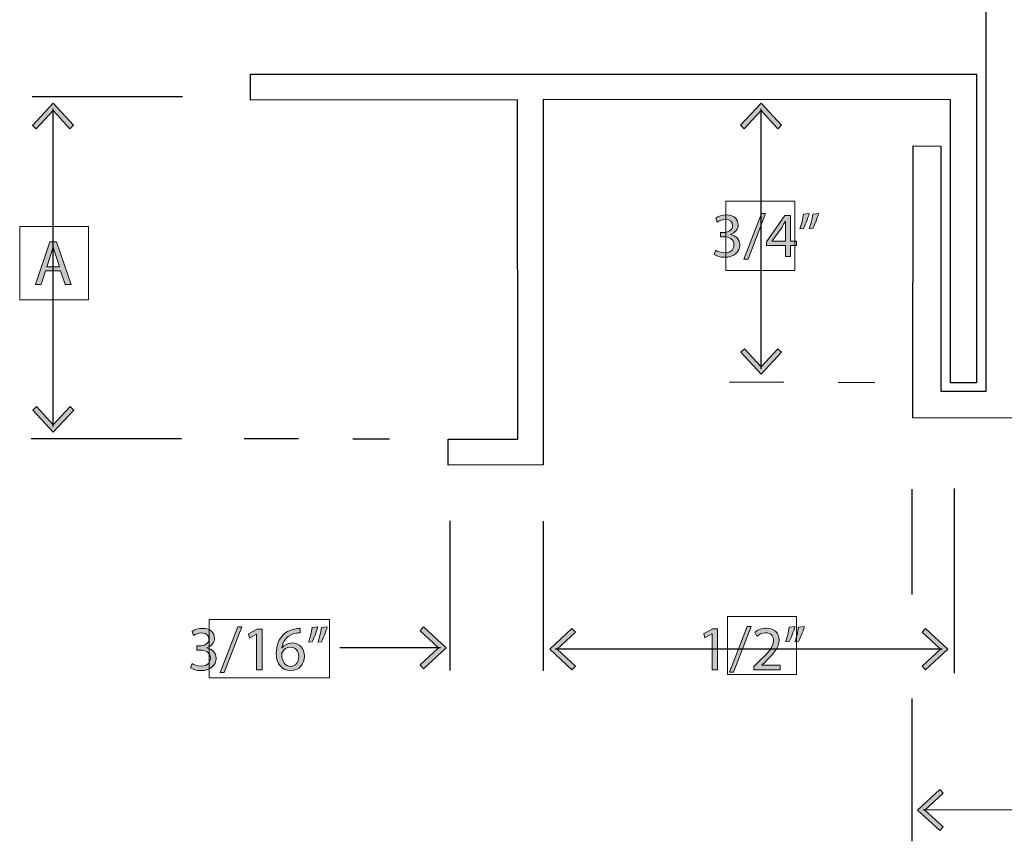
# Model space of a CAD drawing. Units: inches. Extents: x -3.6 to 12.8, y -10.6 to -2.7.
# Drawn here: x 9.3 to 11.1, y -6.2 to -4.6 of the extents above; entities that cross this region are included whole.
import ezdxf

# ---------------------------------------------------------------- set-up
doc = ezdxf.new("R2010")
doc.units = ezdxf.units.IN
doc.header["$MEASUREMENT"] = 0
doc.linetypes.add('AI-Linetype-2', pattern=[0.167118, 0.035946, -0.019607, 0.035946, -0.019607, 0.036404, -0.019607])
doc.linetypes.add('AI-Linetype-3', pattern=[0.167118, 0.035946, -0.019607, 0.035946, -0.019607, 0.036404, -0.019607])
doc.layers.add('Layer 1', color=7, linetype='Continuous', lineweight=0)

# ---------------------------------------------------------------- blocks, each defined once
blk = doc.blocks.new('Block_62')
at = {"layer": 'Layer 1'}
h = blk.add_hatch(color=7, dxfattribs=at)
h.dxf.hatch_style = 2
h.paths.add_polyline_path([(11.0114, -6.0639), (11.0177, -6.0707), (10.9841, -6.102), (11.0178, -6.1332), (11.0114, -6.14), (10.9705, -6.102)])
h = blk.add_hatch(color=7, dxfattribs=at)
h.dxf.hatch_style = 2
h.paths.add_polyline_path([(11.966, -6.0633), (11.9596, -6.0701), (11.9933, -6.1013), (11.9597, -6.1326), (11.966, -6.1394), (12.0069, -6.1013)])
at = {"layer": 'Layer 1', "color": 7, "lineweight": 25}
blk.add_line((11.9968, -6.1014), (10.9806, -6.102), dxfattribs=at)
at = {"layer": 'Layer 1'}
for points in [[(11.0114, -6.0639), (11.0177, -6.0707), (10.9841, -6.102), (11.0178, -6.1332), (11.0114, -6.14), (10.9705, -6.102)], [(11.966, -6.0633), (11.9596, -6.0701), (11.9933, -6.1013), (11.9597, -6.1326), (11.966, -6.1394), (12.0069, -6.1013)]]:
    blk.add_lwpolyline(points, close=True, dxfattribs=at)
blk = doc.blocks.new('Block_61')
at = {"layer": 'Layer 1'}
blk.add_blockref('Block_62', (0, 0), dxfattribs=at)
blk = doc.blocks.new('Block_70')
at = {"layer": 'Layer 1'}
h = blk.add_hatch(color=7, dxfattribs=at)
h.dxf.hatch_style = 2
h.paths.add_polyline_path([(9.4167, -4.841), (9.41, -4.8473), (9.379, -4.814), (9.3481, -4.8474), (9.3413, -4.8411), (9.379, -4.8005)])
h = blk.add_hatch(color=7, dxfattribs=at)
h.dxf.hatch_style = 2
h.paths.add_polyline_path([(9.417, -5.3654), (9.4102, -5.3591), (9.3793, -5.3924), (9.3483, -5.3591), (9.3416, -5.3654), (9.3793, -5.4059)])
at = {"layer": 'Layer 1', "color": 7, "lineweight": 25}
blk.add_line((9.3793, -5.3959), (9.379, -4.8105), dxfattribs=at)
at = {"layer": 'Layer 1'}
for points in [[(9.4167, -4.841), (9.41, -4.8473), (9.379, -4.814), (9.3481, -4.8474), (9.3413, -4.8411), (9.379, -4.8005)], [(9.417, -5.3654), (9.4102, -5.3591), (9.3793, -5.3924), (9.3483, -5.3591), (9.3416, -5.3654), (9.3793, -5.4059)]]:
    blk.add_lwpolyline(points, close=True, dxfattribs=at)
blk = doc.blocks.new('Block_69')
at = {"layer": 'Layer 1'}
blk.add_blockref('Block_70', (0, 0), dxfattribs=at)
blk = doc.blocks.new('Block_71')
at = {"layer": 'Layer 1'}
h = blk.add_hatch(color=7, dxfattribs=at)
h.dxf.hatch_style = 2
edge = h.paths.add_edge_path()
edge.add_spline(control_points=[(9.3909, -5.1014), (9.3909, -5.1014), (9.3833, -5.0789), (9.3833, -5.0789), (9.3815, -5.0738), (9.3804, -5.0692), (9.3792, -5.0647), (9.3792, -5.0647), (9.379, -5.0647), (9.379, -5.0647), (9.3778, -5.0693), (9.3765, -5.0741), (9.375, -5.0788), (9.375, -5.0788), (9.3674, -5.1014), (9.3674, -5.1014), (9.3674, -5.1014), (9.3909, -5.1014), (9.3909, -5.1014)], knot_values=[0, 0, 0, 0, 1, 1, 1, 2, 2, 2, 3, 3, 3, 4, 4, 4, 5, 5, 5, 6, 6, 6, 6], degree=3, periodic=0)
edge = h.paths.add_edge_path()
edge.add_spline(control_points=[(9.3653, -5.1093), (9.3653, -5.1093), (9.3572, -5.1339), (9.3572, -5.1339), (9.3572, -5.1339), (9.3467, -5.1339), (9.3467, -5.1339), (9.3467, -5.1339), (9.3733, -5.0558), (9.3733, -5.0558), (9.3733, -5.0558), (9.3855, -5.0558), (9.3855, -5.0558), (9.3855, -5.0558), (9.4121, -5.1339), (9.4121, -5.1339), (9.4121, -5.1339), (9.4014, -5.1339), (9.4014, -5.1339), (9.4014, -5.1339), (9.393, -5.1093), (9.393, -5.1093), (9.393, -5.1093), (9.3653, -5.1093), (9.3653, -5.1093)], knot_values=[0, 0, 0, 0, 1, 1, 1, 2, 2, 2, 3, 3, 3, 4, 4, 4, 5, 5, 5, 6, 6, 6, 7, 7, 7, 8, 8, 8, 8], degree=3, periodic=0)
for points, knots in [([(9.3653, -5.1093), (9.3653, -5.1093), (9.3572, -5.1339), (9.3572, -5.1339), (9.3572, -5.1339), (9.3467, -5.1339), (9.3467, -5.1339), (9.3467, -5.1339), (9.3733, -5.0558), (9.3733, -5.0558), (9.3733, -5.0558), (9.3855, -5.0558), (9.3855, -5.0558), (9.3855, -5.0558), (9.4121, -5.1339), (9.4121, -5.1339), (9.4121, -5.1339), (9.4014, -5.1339), (9.4014, -5.1339), (9.4014, -5.1339), (9.393, -5.1093), (9.393, -5.1093), (9.393, -5.1093), (9.3653, -5.1093), (9.3653, -5.1093)], [0, 0, 0, 0, 1, 1, 1, 2, 2, 2, 3, 3, 3, 4, 4, 4, 5, 5, 5, 6, 6, 6, 7, 7, 7, 8, 8, 8, 8]), ([(9.3909, -5.1014), (9.3909, -5.1014), (9.3833, -5.0789), (9.3833, -5.0789), (9.3815, -5.0738), (9.3804, -5.0692), (9.3792, -5.0647), (9.3792, -5.0647), (9.379, -5.0647), (9.379, -5.0647), (9.3778, -5.0693), (9.3765, -5.0741), (9.375, -5.0788), (9.375, -5.0788), (9.3674, -5.1014), (9.3674, -5.1014), (9.3674, -5.1014), (9.3909, -5.1014), (9.3909, -5.1014)], [0, 0, 0, 0, 1, 1, 1, 2, 2, 2, 3, 3, 3, 4, 4, 4, 5, 5, 5, 6, 6, 6, 6])]:
    blk.add_open_spline(points, degree=3, knots=knots, dxfattribs=at)
blk = doc.blocks.new('Block_73')
at = {"layer": 'Layer 1'}
h = blk.add_hatch(color=7, dxfattribs=at)
h.dxf.hatch_style = 2
h.paths.add_polyline_path([(10.7201, -4.841), (10.7134, -4.8473), (10.6824, -4.814), (10.6515, -4.8473), (10.6447, -4.841), (10.6824, -4.8005)])
h = blk.add_hatch(color=7, dxfattribs=at)
h.dxf.hatch_style = 2
h.paths.add_polyline_path([(10.7202, -5.2589), (10.7135, -5.2526), (10.6825, -5.2859), (10.6516, -5.2526), (10.6448, -5.2589), (10.6825, -5.2995)])
at = {"layer": 'Layer 1', "color": 7, "lineweight": 25}
blk.add_line((10.6825, -5.2895), (10.6824, -4.8105), dxfattribs=at)
at = {"layer": 'Layer 1'}
for points in [[(10.7201, -4.841), (10.7134, -4.8473), (10.6824, -4.814), (10.6515, -4.8473), (10.6447, -4.841), (10.6824, -4.8005)], [(10.7202, -5.2589), (10.7135, -5.2526), (10.6825, -5.2859), (10.6516, -5.2526), (10.6448, -5.2589), (10.6825, -5.2995)]]:
    blk.add_lwpolyline(points, close=True, dxfattribs=at)
blk = doc.blocks.new('Block_72')
at = {"layer": 'Layer 1'}
blk.add_blockref('Block_73', (0, 0), dxfattribs=at)
blk = doc.blocks.new('Block_75')
at = {"layer": 'Layer 1'}
h = blk.add_hatch(color=7, dxfattribs=at)
h.dxf.hatch_style = 2
edge = h.paths.add_edge_path()
edge.add_spline(control_points=[(10.5988, -5.071), (10.6017, -5.0729), (10.6084, -5.0758), (10.6155, -5.0758), (10.6286, -5.0758), (10.6327, -5.0675), (10.6325, -5.0612), (10.6324, -5.0506), (10.6229, -5.0461), (10.6131, -5.0461), (10.6131, -5.0461), (10.6074, -5.0461), (10.6074, -5.0461), (10.6074, -5.0461), (10.6074, -5.0385), (10.6074, -5.0385), (10.6074, -5.0385), (10.6131, -5.0385), (10.6131, -5.0385), (10.6205, -5.0385), (10.6299, -5.0346), (10.6299, -5.0257), (10.6299, -5.0197), (10.626, -5.0144), (10.6167, -5.0144), (10.6106, -5.0144), (10.6048, -5.017), (10.6016, -5.0193), (10.6016, -5.0193), (10.5989, -5.0119), (10.5989, -5.0119), (10.6029, -5.009), (10.6105, -5.0061), (10.6186, -5.0061), (10.6335, -5.0061), (10.6402, -5.0149), (10.6402, -5.0241), (10.6402, -5.0319), (10.6356, -5.0385), (10.6263, -5.0418), (10.6263, -5.0418), (10.6263, -5.0421), (10.6263, -5.0421), (10.6356, -5.0439), (10.6431, -5.0509), (10.6431, -5.0614), (10.6431, -5.0735), (10.6337, -5.084), (10.6156, -5.084), (10.6072, -5.084), (10.5997, -5.0814), (10.596, -5.0789), (10.596, -5.0789), (10.5988, -5.071), (10.5988, -5.071)], knot_values=[0, 0, 0, 0, 1, 1, 1, 2, 2, 2, 3, 3, 3, 4, 4, 4, 5, 5, 5, 6, 6, 6, 7, 7, 7, 8, 8, 8, 9, 9, 9, 10, 10, 10, 11, 11, 11, 12, 12, 12, 13, 13, 13, 14, 14, 14, 15, 15, 15, 16, 16, 16, 17, 17, 17, 18, 18, 18, 18], degree=3, periodic=0)
h = blk.add_hatch(color=7, dxfattribs=at)
h.dxf.hatch_style = 2
edge = h.paths.add_edge_path()
edge.add_spline(control_points=[(10.6505, -5.0874), (10.6505, -5.0874), (10.6829, -5.0033), (10.6829, -5.0033), (10.6829, -5.0033), (10.6907, -5.0033), (10.6907, -5.0033), (10.6907, -5.0033), (10.6583, -5.0874), (10.6583, -5.0874), (10.6583, -5.0874), (10.6505, -5.0874), (10.6505, -5.0874)], knot_values=[0, 0, 0, 0, 1, 1, 1, 2, 2, 2, 3, 3, 3, 4, 4, 4, 4], degree=3, periodic=0)
h = blk.add_hatch(color=7, dxfattribs=at)
h.dxf.hatch_style = 2
edge = h.paths.add_edge_path()
edge.add_spline(control_points=[(10.7272, -5.0542), (10.7272, -5.0542), (10.7272, -5.0291), (10.7272, -5.0291), (10.7272, -5.0251), (10.7273, -5.0212), (10.7275, -5.0173), (10.7275, -5.0173), (10.7272, -5.0173), (10.7272, -5.0173), (10.7248, -5.0217), (10.723, -5.0249), (10.7209, -5.0284), (10.7209, -5.0284), (10.7025, -5.054), (10.7025, -5.054), (10.7025, -5.054), (10.7025, -5.0542), (10.7025, -5.0542), (10.7025, -5.0542), (10.7272, -5.0542), (10.7272, -5.0542)], knot_values=[0, 0, 0, 0, 1, 1, 1, 2, 2, 2, 3, 3, 3, 4, 4, 4, 5, 5, 5, 6, 6, 6, 7, 7, 7, 7], degree=3, periodic=0)
edge = h.paths.add_edge_path()
edge.add_spline(control_points=[(10.7272, -5.0828), (10.7272, -5.0828), (10.7272, -5.0622), (10.7272, -5.0622), (10.7272, -5.0622), (10.6921, -5.0622), (10.6921, -5.0622), (10.6921, -5.0622), (10.6921, -5.0555), (10.6921, -5.0555), (10.6921, -5.0555), (10.7258, -5.0074), (10.7258, -5.0074), (10.7258, -5.0074), (10.7368, -5.0074), (10.7368, -5.0074), (10.7368, -5.0074), (10.7368, -5.0542), (10.7368, -5.0542), (10.7368, -5.0542), (10.7473, -5.0542), (10.7473, -5.0542), (10.7473, -5.0542), (10.7473, -5.0622), (10.7473, -5.0622), (10.7473, -5.0622), (10.7368, -5.0622), (10.7368, -5.0622), (10.7368, -5.0622), (10.7368, -5.0828), (10.7368, -5.0828), (10.7368, -5.0828), (10.7272, -5.0828), (10.7272, -5.0828)], knot_values=[0, 0, 0, 0, 1, 1, 1, 2, 2, 2, 3, 3, 3, 4, 4, 4, 5, 5, 5, 6, 6, 6, 7, 7, 7, 8, 8, 8, 9, 9, 9, 10, 10, 10, 11, 11, 11, 11], degree=3, periodic=0)
h = blk.add_hatch(color=7, dxfattribs=at)
h.dxf.hatch_style = 2
edge = h.paths.add_edge_path()
edge.add_spline(control_points=[(10.7883, -5.0033), (10.7856, -5.0131), (10.7806, -5.0255), (10.7775, -5.0308), (10.7775, -5.0308), (10.771, -5.0316), (10.771, -5.0316), (10.7735, -5.0248), (10.7766, -5.0127), (10.7778, -5.0044), (10.7778, -5.0044), (10.7883, -5.0033), (10.7883, -5.0033)], knot_values=[0, 0, 0, 0, 1, 1, 1, 2, 2, 2, 3, 3, 3, 4, 4, 4, 4], degree=3, periodic=0)
edge = h.paths.add_edge_path()
edge.add_spline(control_points=[(10.7711, -5.0033), (10.7684, -5.0131), (10.7635, -5.0255), (10.7603, -5.0308), (10.7603, -5.0308), (10.7538, -5.0316), (10.7538, -5.0316), (10.7563, -5.0248), (10.7594, -5.0127), (10.7607, -5.0044), (10.7607, -5.0044), (10.7711, -5.0033), (10.7711, -5.0033)], knot_values=[0, 0, 0, 0, 1, 1, 1, 2, 2, 2, 3, 3, 3, 4, 4, 4, 4], degree=3, periodic=0)
for points, knots in [([(10.5988, -5.071), (10.6017, -5.0729), (10.6084, -5.0758), (10.6155, -5.0758), (10.6286, -5.0758), (10.6327, -5.0675), (10.6325, -5.0612), (10.6324, -5.0506), (10.6229, -5.0461), (10.6131, -5.0461), (10.6131, -5.0461), (10.6074, -5.0461), (10.6074, -5.0461), (10.6074, -5.0461), (10.6074, -5.0385), (10.6074, -5.0385), (10.6074, -5.0385), (10.6131, -5.0385), (10.6131, -5.0385), (10.6205, -5.0385), (10.6299, -5.0346), (10.6299, -5.0257), (10.6299, -5.0197), (10.626, -5.0144), (10.6167, -5.0144), (10.6106, -5.0144), (10.6048, -5.017), (10.6016, -5.0193), (10.6016, -5.0193), (10.5989, -5.0119), (10.5989, -5.0119), (10.6029, -5.009), (10.6105, -5.0061), (10.6186, -5.0061), (10.6335, -5.0061), (10.6402, -5.0149), (10.6402, -5.0241), (10.6402, -5.0319), (10.6356, -5.0385), (10.6263, -5.0418), (10.6263, -5.0418), (10.6263, -5.0421), (10.6263, -5.0421), (10.6356, -5.0439), (10.6431, -5.0509), (10.6431, -5.0614), (10.6431, -5.0735), (10.6337, -5.084), (10.6156, -5.084), (10.6072, -5.084), (10.5997, -5.0814), (10.596, -5.0789), (10.596, -5.0789), (10.5988, -5.071), (10.5988, -5.071)], [0, 0, 0, 0, 1, 1, 1, 2, 2, 2, 3, 3, 3, 4, 4, 4, 5, 5, 5, 6, 6, 6, 7, 7, 7, 8, 8, 8, 9, 9, 9, 10, 10, 10, 11, 11, 11, 12, 12, 12, 13, 13, 13, 14, 14, 14, 15, 15, 15, 16, 16, 16, 17, 17, 17, 18, 18, 18, 18]), ([(10.6505, -5.0874), (10.6505, -5.0874), (10.6829, -5.0033), (10.6829, -5.0033), (10.6829, -5.0033), (10.6907, -5.0033), (10.6907, -5.0033), (10.6907, -5.0033), (10.6583, -5.0874), (10.6583, -5.0874), (10.6583, -5.0874), (10.6505, -5.0874), (10.6505, -5.0874)], [0, 0, 0, 0, 1, 1, 1, 2, 2, 2, 3, 3, 3, 4, 4, 4, 4]), ([(10.7272, -5.0828), (10.7272, -5.0828), (10.7272, -5.0622), (10.7272, -5.0622), (10.7272, -5.0622), (10.6921, -5.0622), (10.6921, -5.0622), (10.6921, -5.0622), (10.6921, -5.0555), (10.6921, -5.0555), (10.6921, -5.0555), (10.7258, -5.0074), (10.7258, -5.0074), (10.7258, -5.0074), (10.7368, -5.0074), (10.7368, -5.0074), (10.7368, -5.0074), (10.7368, -5.0542), (10.7368, -5.0542), (10.7368, -5.0542), (10.7473, -5.0542), (10.7473, -5.0542), (10.7473, -5.0542), (10.7473, -5.0622), (10.7473, -5.0622), (10.7473, -5.0622), (10.7368, -5.0622), (10.7368, -5.0622), (10.7368, -5.0622), (10.7368, -5.0828), (10.7368, -5.0828), (10.7368, -5.0828), (10.7272, -5.0828), (10.7272, -5.0828)], [0, 0, 0, 0, 1, 1, 1, 2, 2, 2, 3, 3, 3, 4, 4, 4, 5, 5, 5, 6, 6, 6, 7, 7, 7, 8, 8, 8, 9, 9, 9, 10, 10, 10, 11, 11, 11, 11]), ([(10.7272, -5.0542), (10.7272, -5.0542), (10.7272, -5.0291), (10.7272, -5.0291), (10.7272, -5.0251), (10.7273, -5.0212), (10.7275, -5.0173), (10.7275, -5.0173), (10.7272, -5.0173), (10.7272, -5.0173), (10.7248, -5.0217), (10.723, -5.0249), (10.7209, -5.0284), (10.7209, -5.0284), (10.7025, -5.054), (10.7025, -5.054), (10.7025, -5.054), (10.7025, -5.0542), (10.7025, -5.0542), (10.7025, -5.0542), (10.7272, -5.0542), (10.7272, -5.0542)], [0, 0, 0, 0, 1, 1, 1, 2, 2, 2, 3, 3, 3, 4, 4, 4, 5, 5, 5, 6, 6, 6, 7, 7, 7, 7]), ([(10.7711, -5.0033), (10.7684, -5.0131), (10.7635, -5.0255), (10.7603, -5.0308), (10.7603, -5.0308), (10.7538, -5.0316), (10.7538, -5.0316), (10.7563, -5.0248), (10.7594, -5.0127), (10.7607, -5.0044), (10.7607, -5.0044), (10.7711, -5.0033), (10.7711, -5.0033)], [0, 0, 0, 0, 1, 1, 1, 2, 2, 2, 3, 3, 3, 4, 4, 4, 4]), ([(10.7883, -5.0033), (10.7856, -5.0131), (10.7806, -5.0255), (10.7775, -5.0308), (10.7775, -5.0308), (10.771, -5.0316), (10.771, -5.0316), (10.7735, -5.0248), (10.7766, -5.0127), (10.7778, -5.0044), (10.7778, -5.0044), (10.7883, -5.0033), (10.7883, -5.0033)], [0, 0, 0, 0, 1, 1, 1, 2, 2, 2, 3, 3, 3, 4, 4, 4, 4])]:
    blk.add_open_spline(points, degree=3, knots=knots, dxfattribs=at)
blk = doc.blocks.new('Block_74')
at = {"layer": 'Layer 1'}
blk.add_blockref('Block_75', (0, 0), dxfattribs=at)
blk = doc.blocks.new('Block_81')
at = {"layer": 'Layer 1'}
h = blk.add_hatch(color=7, dxfattribs=at)
h.dxf.hatch_style = 2
h.paths.add_polyline_path([(10.061, -5.7648), (10.0546, -5.7717), (10.0886, -5.8033), (10.0546, -5.8349), (10.061, -5.8418), (10.1024, -5.8033)])
at = {"layer": 'Layer 1', "color": 7, "lineweight": 25}
blk.add_line((10.0922, -5.8033), (9.907, -5.8033), dxfattribs=at)
at = {"layer": 'Layer 1'}
blk.add_lwpolyline([(10.061, -5.7648), (10.0546, -5.7717), (10.0886, -5.8033), (10.0546, -5.8349), (10.061, -5.8418), (10.1024, -5.8033)], close=True, dxfattribs=at)
blk = doc.blocks.new('Block_80')
at = {"layer": 'Layer 1'}
blk.add_blockref('Block_81', (0, 0), dxfattribs=at)
blk = doc.blocks.new('Block_83')
at = {"layer": 'Layer 1'}
h = blk.add_hatch(color=7, dxfattribs=at)
h.dxf.hatch_style = 2
edge = h.paths.add_edge_path()
edge.add_spline(control_points=[(9.6348, -5.8323), (9.6377, -5.8342), (9.6445, -5.8371), (9.6515, -5.8371), (9.6646, -5.8371), (9.6687, -5.8287), (9.6686, -5.8225), (9.6685, -5.8119), (9.659, -5.8074), (9.6491, -5.8074), (9.6491, -5.8074), (9.6434, -5.8074), (9.6434, -5.8074), (9.6434, -5.8074), (9.6434, -5.7998), (9.6434, -5.7998), (9.6434, -5.7998), (9.6491, -5.7998), (9.6491, -5.7998), (9.6565, -5.7998), (9.6659, -5.7959), (9.6659, -5.787), (9.6659, -5.781), (9.6621, -5.7757), (9.6527, -5.7757), (9.6467, -5.7757), (9.6409, -5.7783), (9.6376, -5.7806), (9.6376, -5.7806), (9.635, -5.7732), (9.635, -5.7732), (9.6389, -5.7703), (9.6466, -5.7674), (9.6547, -5.7674), (9.6695, -5.7674), (9.6762, -5.7762), (9.6762, -5.7854), (9.6762, -5.7932), (9.6716, -5.7998), (9.6623, -5.8031), (9.6623, -5.8031), (9.6623, -5.8034), (9.6623, -5.8034), (9.6716, -5.8052), (9.6791, -5.8122), (9.6791, -5.8227), (9.6791, -5.8348), (9.6697, -5.8453), (9.6517, -5.8453), (9.6432, -5.8453), (9.6358, -5.8427), (9.6321, -5.8402), (9.6321, -5.8402), (9.6348, -5.8323), (9.6348, -5.8323)], knot_values=[0, 0, 0, 0, 1, 1, 1, 2, 2, 2, 3, 3, 3, 4, 4, 4, 5, 5, 5, 6, 6, 6, 7, 7, 7, 8, 8, 8, 9, 9, 9, 10, 10, 10, 11, 11, 11, 12, 12, 12, 13, 13, 13, 14, 14, 14, 15, 15, 15, 16, 16, 16, 17, 17, 17, 18, 18, 18, 18], degree=3, periodic=0)
h = blk.add_hatch(color=7, dxfattribs=at)
h.dxf.hatch_style = 2
edge = h.paths.add_edge_path()
edge.add_spline(control_points=[(9.6866, -5.8487), (9.6866, -5.8487), (9.7189, -5.7646), (9.7189, -5.7646), (9.7189, -5.7646), (9.7268, -5.7646), (9.7268, -5.7646), (9.7268, -5.7646), (9.6943, -5.8487), (9.6943, -5.8487), (9.6943, -5.8487), (9.6866, -5.8487), (9.6866, -5.8487)], knot_values=[0, 0, 0, 0, 1, 1, 1, 2, 2, 2, 3, 3, 3, 4, 4, 4, 4], degree=3, periodic=0)
h = blk.add_hatch(color=7, dxfattribs=at)
h.dxf.hatch_style = 2
edge = h.paths.add_edge_path()
edge.add_spline(control_points=[(9.7538, -5.7782), (9.7538, -5.7782), (9.7536, -5.7782), (9.7536, -5.7782), (9.7536, -5.7782), (9.7405, -5.7853), (9.7405, -5.7853), (9.7405, -5.7853), (9.7385, -5.7775), (9.7385, -5.7775), (9.7385, -5.7775), (9.755, -5.7687), (9.755, -5.7687), (9.755, -5.7687), (9.7637, -5.7687), (9.7637, -5.7687), (9.7637, -5.7687), (9.7637, -5.844), (9.7637, -5.844), (9.7637, -5.844), (9.7538, -5.844), (9.7538, -5.844), (9.7538, -5.844), (9.7538, -5.7782), (9.7538, -5.7782)], knot_values=[0, 0, 0, 0, 1, 1, 1, 2, 2, 2, 3, 3, 3, 4, 4, 4, 5, 5, 5, 6, 6, 6, 7, 7, 7, 8, 8, 8, 8], degree=3, periodic=0)
h = blk.add_hatch(color=7, dxfattribs=at)
h.dxf.hatch_style = 2
edge = h.paths.add_edge_path()
edge.add_spline(control_points=[(9.8312, -5.8194), (9.8312, -5.8086), (9.8251, -5.8021), (9.8157, -5.8021), (9.8096, -5.8021), (9.8039, -5.8059), (9.8011, -5.8114), (9.8004, -5.8125), (9.7999, -5.814), (9.7999, -5.8159), (9.8002, -5.8283), (9.8059, -5.8374), (9.8165, -5.8374), (9.8253, -5.8374), (9.8312, -5.8301), (9.8312, -5.8194)], knot_values=[0, 0, 0, 0, 1, 1, 1, 2, 2, 2, 3, 3, 3, 4, 4, 4, 5, 5, 5, 5], degree=3, periodic=0)
edge = h.paths.add_edge_path()
edge.add_spline(control_points=[(9.8341, -5.7759), (9.8321, -5.7758), (9.8294, -5.7759), (9.8265, -5.7764), (9.8105, -5.779), (9.802, -5.7907), (9.8003, -5.8031), (9.8003, -5.8031), (9.8006, -5.8031), (9.8006, -5.8031), (9.8042, -5.7984), (9.8105, -5.7944), (9.8188, -5.7944), (9.8322, -5.7944), (9.8416, -5.8041), (9.8416, -5.8188), (9.8416, -5.8326), (9.8322, -5.8453), (9.8165, -5.8453), (9.8004, -5.8453), (9.7899, -5.8328), (9.7899, -5.8132), (9.7899, -5.7984), (9.7952, -5.7867), (9.8026, -5.7793), (9.8089, -5.7731), (9.8172, -5.7693), (9.8267, -5.7681), (9.8297, -5.7677), (9.8323, -5.7675), (9.8341, -5.7675), (9.8341, -5.7675), (9.8341, -5.7759), (9.8341, -5.7759)], knot_values=[0, 0, 0, 0, 1, 1, 1, 2, 2, 2, 3, 3, 3, 4, 4, 4, 5, 5, 5, 6, 6, 6, 7, 7, 7, 8, 8, 8, 9, 9, 9, 10, 10, 10, 11, 11, 11, 11], degree=3, periodic=0)
h = blk.add_hatch(color=7, dxfattribs=at)
h.dxf.hatch_style = 2
edge = h.paths.add_edge_path()
edge.add_spline(control_points=[(9.8838, -5.7646), (9.8811, -5.7744), (9.8761, -5.7868), (9.873, -5.7921), (9.873, -5.7921), (9.8665, -5.7929), (9.8665, -5.7929), (9.869, -5.7861), (9.8721, -5.774), (9.8733, -5.7657), (9.8733, -5.7657), (9.8838, -5.7646), (9.8838, -5.7646)], knot_values=[0, 0, 0, 0, 1, 1, 1, 2, 2, 2, 3, 3, 3, 4, 4, 4, 4], degree=3, periodic=0)
edge = h.paths.add_edge_path()
edge.add_spline(control_points=[(9.8666, -5.7646), (9.8639, -5.7744), (9.859, -5.7868), (9.8558, -5.7921), (9.8558, -5.7921), (9.8493, -5.7929), (9.8493, -5.7929), (9.8518, -5.7861), (9.8549, -5.774), (9.8562, -5.7657), (9.8562, -5.7657), (9.8666, -5.7646), (9.8666, -5.7646)], knot_values=[0, 0, 0, 0, 1, 1, 1, 2, 2, 2, 3, 3, 3, 4, 4, 4, 4], degree=3, periodic=0)
for points, knots in [([(9.6348, -5.8323), (9.6377, -5.8342), (9.6445, -5.8371), (9.6515, -5.8371), (9.6646, -5.8371), (9.6687, -5.8287), (9.6686, -5.8225), (9.6685, -5.8119), (9.659, -5.8074), (9.6491, -5.8074), (9.6491, -5.8074), (9.6434, -5.8074), (9.6434, -5.8074), (9.6434, -5.8074), (9.6434, -5.7998), (9.6434, -5.7998), (9.6434, -5.7998), (9.6491, -5.7998), (9.6491, -5.7998), (9.6565, -5.7998), (9.6659, -5.7959), (9.6659, -5.787), (9.6659, -5.781), (9.6621, -5.7757), (9.6527, -5.7757), (9.6467, -5.7757), (9.6409, -5.7783), (9.6376, -5.7806), (9.6376, -5.7806), (9.635, -5.7732), (9.635, -5.7732), (9.6389, -5.7703), (9.6466, -5.7674), (9.6547, -5.7674), (9.6695, -5.7674), (9.6762, -5.7762), (9.6762, -5.7854), (9.6762, -5.7932), (9.6716, -5.7998), (9.6623, -5.8031), (9.6623, -5.8031), (9.6623, -5.8034), (9.6623, -5.8034), (9.6716, -5.8052), (9.6791, -5.8122), (9.6791, -5.8227), (9.6791, -5.8348), (9.6697, -5.8453), (9.6517, -5.8453), (9.6432, -5.8453), (9.6358, -5.8427), (9.6321, -5.8402), (9.6321, -5.8402), (9.6348, -5.8323), (9.6348, -5.8323)], [0, 0, 0, 0, 1, 1, 1, 2, 2, 2, 3, 3, 3, 4, 4, 4, 5, 5, 5, 6, 6, 6, 7, 7, 7, 8, 8, 8, 9, 9, 9, 10, 10, 10, 11, 11, 11, 12, 12, 12, 13, 13, 13, 14, 14, 14, 15, 15, 15, 16, 16, 16, 17, 17, 17, 18, 18, 18, 18]), ([(9.6866, -5.8487), (9.6866, -5.8487), (9.7189, -5.7646), (9.7189, -5.7646), (9.7189, -5.7646), (9.7268, -5.7646), (9.7268, -5.7646), (9.7268, -5.7646), (9.6943, -5.8487), (9.6943, -5.8487), (9.6943, -5.8487), (9.6866, -5.8487), (9.6866, -5.8487)], [0, 0, 0, 0, 1, 1, 1, 2, 2, 2, 3, 3, 3, 4, 4, 4, 4]), ([(9.7538, -5.7782), (9.7538, -5.7782), (9.7536, -5.7782), (9.7536, -5.7782), (9.7536, -5.7782), (9.7405, -5.7853), (9.7405, -5.7853), (9.7405, -5.7853), (9.7385, -5.7775), (9.7385, -5.7775), (9.7385, -5.7775), (9.755, -5.7687), (9.755, -5.7687), (9.755, -5.7687), (9.7637, -5.7687), (9.7637, -5.7687), (9.7637, -5.7687), (9.7637, -5.844), (9.7637, -5.844), (9.7637, -5.844), (9.7538, -5.844), (9.7538, -5.844), (9.7538, -5.844), (9.7538, -5.7782), (9.7538, -5.7782)], [0, 0, 0, 0, 1, 1, 1, 2, 2, 2, 3, 3, 3, 4, 4, 4, 5, 5, 5, 6, 6, 6, 7, 7, 7, 8, 8, 8, 8]), ([(9.8341, -5.7759), (9.8321, -5.7758), (9.8294, -5.7759), (9.8265, -5.7764), (9.8105, -5.779), (9.802, -5.7907), (9.8003, -5.8031), (9.8003, -5.8031), (9.8006, -5.8031), (9.8006, -5.8031), (9.8042, -5.7984), (9.8105, -5.7944), (9.8188, -5.7944), (9.8322, -5.7944), (9.8416, -5.8041), (9.8416, -5.8188), (9.8416, -5.8326), (9.8322, -5.8453), (9.8165, -5.8453), (9.8004, -5.8453), (9.7899, -5.8328), (9.7899, -5.8132), (9.7899, -5.7984), (9.7952, -5.7867), (9.8026, -5.7793), (9.8089, -5.7731), (9.8172, -5.7693), (9.8267, -5.7681), (9.8297, -5.7677), (9.8323, -5.7675), (9.8341, -5.7675), (9.8341, -5.7675), (9.8341, -5.7759), (9.8341, -5.7759)], [0, 0, 0, 0, 1, 1, 1, 2, 2, 2, 3, 3, 3, 4, 4, 4, 5, 5, 5, 6, 6, 6, 7, 7, 7, 8, 8, 8, 9, 9, 9, 10, 10, 10, 11, 11, 11, 11]), ([(9.8666, -5.7646), (9.8639, -5.7744), (9.859, -5.7868), (9.8558, -5.7921), (9.8558, -5.7921), (9.8493, -5.7929), (9.8493, -5.7929), (9.8518, -5.7861), (9.8549, -5.774), (9.8562, -5.7657), (9.8562, -5.7657), (9.8666, -5.7646), (9.8666, -5.7646)], [0, 0, 0, 0, 1, 1, 1, 2, 2, 2, 3, 3, 3, 4, 4, 4, 4]), ([(9.8838, -5.7646), (9.8811, -5.7744), (9.8761, -5.7868), (9.873, -5.7921), (9.873, -5.7921), (9.8665, -5.7929), (9.8665, -5.7929), (9.869, -5.7861), (9.8721, -5.774), (9.8733, -5.7657), (9.8733, -5.7657), (9.8838, -5.7646), (9.8838, -5.7646)], [0, 0, 0, 0, 1, 1, 1, 2, 2, 2, 3, 3, 3, 4, 4, 4, 4]), ([(9.8312, -5.8194), (9.8312, -5.8086), (9.8251, -5.8021), (9.8157, -5.8021), (9.8096, -5.8021), (9.8039, -5.8059), (9.8011, -5.8114), (9.8004, -5.8125), (9.7999, -5.814), (9.7999, -5.8159), (9.8002, -5.8283), (9.8059, -5.8374), (9.8165, -5.8374), (9.8253, -5.8374), (9.8312, -5.8301), (9.8312, -5.8194)], [0, 0, 0, 0, 1, 1, 1, 2, 2, 2, 3, 3, 3, 4, 4, 4, 5, 5, 5, 5])]:
    blk.add_open_spline(points, degree=3, knots=knots, dxfattribs=at)
blk = doc.blocks.new('Block_82')
at = {"layer": 'Layer 1'}
blk.add_blockref('Block_83', (0, 0), dxfattribs=at)
blk = doc.blocks.new('Block_89')
at = {"layer": 'Layer 1'}
h = blk.add_hatch(color=7, dxfattribs=at)
h.dxf.hatch_style = 2
h.paths.add_polyline_path([(10.3343, -5.7676), (10.3407, -5.7744), (10.3071, -5.8056), (10.3407, -5.8369), (10.3343, -5.8437), (10.2934, -5.8056)])
h = blk.add_hatch(color=7, dxfattribs=at)
h.dxf.hatch_style = 2
h.paths.add_polyline_path([(10.9851, -5.7677), (10.9788, -5.7745), (11.0124, -5.8057), (10.9788, -5.837), (10.9851, -5.8438), (11.026, -5.8057)])
at = {"layer": 'Layer 1', "color": 7, "lineweight": 25}
blk.add_line((11.0159, -5.8057), (10.3035, -5.8057), dxfattribs=at)
at = {"layer": 'Layer 1'}
for points in [[(10.3343, -5.7676), (10.3407, -5.7744), (10.3071, -5.8056), (10.3407, -5.8369), (10.3343, -5.8437), (10.2934, -5.8056)], [(10.9851, -5.7677), (10.9788, -5.7745), (11.0124, -5.8057), (10.9788, -5.837), (10.9851, -5.8438), (11.026, -5.8057)]]:
    blk.add_lwpolyline(points, close=True, dxfattribs=at)
blk = doc.blocks.new('Block_88')
at = {"layer": 'Layer 1'}
blk.add_blockref('Block_89', (0, 0), dxfattribs=at)
blk = doc.blocks.new('Block_91')
at = {"layer": 'Layer 1'}
h = blk.add_hatch(color=7, dxfattribs=at)
h.dxf.hatch_style = 2
edge = h.paths.add_edge_path()
edge.add_spline(control_points=[(10.5922, -5.7778), (10.5922, -5.7778), (10.5919, -5.7778), (10.5919, -5.7778), (10.5919, -5.7778), (10.5788, -5.7849), (10.5788, -5.7849), (10.5788, -5.7849), (10.5769, -5.7771), (10.5769, -5.7771), (10.5769, -5.7771), (10.5933, -5.7683), (10.5933, -5.7683), (10.5933, -5.7683), (10.602, -5.7683), (10.602, -5.7683), (10.602, -5.7683), (10.602, -5.8437), (10.602, -5.8437), (10.602, -5.8437), (10.5922, -5.8437), (10.5922, -5.8437), (10.5922, -5.8437), (10.5922, -5.7778), (10.5922, -5.7778)], knot_values=[0, 0, 0, 0, 1, 1, 1, 2, 2, 2, 3, 3, 3, 4, 4, 4, 5, 5, 5, 6, 6, 6, 7, 7, 7, 8, 8, 8, 8], degree=3, periodic=0)
h = blk.add_hatch(color=7, dxfattribs=at)
h.dxf.hatch_style = 2
edge = h.paths.add_edge_path()
edge.add_spline(control_points=[(10.6242, -5.8483), (10.6242, -5.8483), (10.6565, -5.7643), (10.6565, -5.7643), (10.6565, -5.7643), (10.6644, -5.7643), (10.6644, -5.7643), (10.6644, -5.7643), (10.6319, -5.8483), (10.6319, -5.8483), (10.6319, -5.8483), (10.6242, -5.8483), (10.6242, -5.8483)], knot_values=[0, 0, 0, 0, 1, 1, 1, 2, 2, 2, 3, 3, 3, 4, 4, 4, 4], degree=3, periodic=0)
h = blk.add_hatch(color=7, dxfattribs=at)
h.dxf.hatch_style = 2
edge = h.paths.add_edge_path()
edge.add_spline(control_points=[(10.6693, -5.8437), (10.6693, -5.8437), (10.6693, -5.8374), (10.6693, -5.8374), (10.6693, -5.8374), (10.6773, -5.8296), (10.6773, -5.8296), (10.6965, -5.8113), (10.7052, -5.8016), (10.7053, -5.7902), (10.7053, -5.7826), (10.7016, -5.7755), (10.6904, -5.7755), (10.6835, -5.7755), (10.6779, -5.779), (10.6744, -5.7819), (10.6744, -5.7819), (10.6711, -5.7747), (10.6711, -5.7747), (10.6764, -5.7703), (10.6838, -5.767), (10.6925, -5.767), (10.7087, -5.767), (10.7155, -5.7782), (10.7155, -5.789), (10.7155, -5.8029), (10.7054, -5.8141), (10.6896, -5.8294), (10.6896, -5.8294), (10.6835, -5.835), (10.6835, -5.835), (10.6835, -5.835), (10.6835, -5.8352), (10.6835, -5.8352), (10.6835, -5.8352), (10.7174, -5.8352), (10.7174, -5.8352), (10.7174, -5.8352), (10.7174, -5.8437), (10.7174, -5.8437), (10.7174, -5.8437), (10.6693, -5.8437), (10.6693, -5.8437)], knot_values=[0, 0, 0, 0, 1, 1, 1, 2, 2, 2, 3, 3, 3, 4, 4, 4, 5, 5, 5, 6, 6, 6, 7, 7, 7, 8, 8, 8, 9, 9, 9, 10, 10, 10, 11, 11, 11, 12, 12, 12, 13, 13, 13, 14, 14, 14, 14], degree=3, periodic=0)
h = blk.add_hatch(color=7, dxfattribs=at)
h.dxf.hatch_style = 2
edge = h.paths.add_edge_path()
edge.add_spline(control_points=[(10.7619, -5.7643), (10.7593, -5.774), (10.7543, -5.7864), (10.7511, -5.7917), (10.7511, -5.7917), (10.7446, -5.7925), (10.7446, -5.7925), (10.7472, -5.7857), (10.7502, -5.7737), (10.7515, -5.7653), (10.7515, -5.7653), (10.7619, -5.7643), (10.7619, -5.7643)], knot_values=[0, 0, 0, 0, 1, 1, 1, 2, 2, 2, 3, 3, 3, 4, 4, 4, 4], degree=3, periodic=0)
edge = h.paths.add_edge_path()
edge.add_spline(control_points=[(10.7448, -5.7643), (10.7421, -5.774), (10.7371, -5.7864), (10.734, -5.7917), (10.734, -5.7917), (10.7275, -5.7925), (10.7275, -5.7925), (10.7299, -5.7857), (10.733, -5.7737), (10.7343, -5.7653), (10.7343, -5.7653), (10.7448, -5.7643), (10.7448, -5.7643)], knot_values=[0, 0, 0, 0, 1, 1, 1, 2, 2, 2, 3, 3, 3, 4, 4, 4, 4], degree=3, periodic=0)
for points, knots in [([(10.5922, -5.7778), (10.5922, -5.7778), (10.5919, -5.7778), (10.5919, -5.7778), (10.5919, -5.7778), (10.5788, -5.7849), (10.5788, -5.7849), (10.5788, -5.7849), (10.5769, -5.7771), (10.5769, -5.7771), (10.5769, -5.7771), (10.5933, -5.7683), (10.5933, -5.7683), (10.5933, -5.7683), (10.602, -5.7683), (10.602, -5.7683), (10.602, -5.7683), (10.602, -5.8437), (10.602, -5.8437), (10.602, -5.8437), (10.5922, -5.8437), (10.5922, -5.8437), (10.5922, -5.8437), (10.5922, -5.7778), (10.5922, -5.7778)], [0, 0, 0, 0, 1, 1, 1, 2, 2, 2, 3, 3, 3, 4, 4, 4, 5, 5, 5, 6, 6, 6, 7, 7, 7, 8, 8, 8, 8]), ([(10.6242, -5.8483), (10.6242, -5.8483), (10.6565, -5.7643), (10.6565, -5.7643), (10.6565, -5.7643), (10.6644, -5.7643), (10.6644, -5.7643), (10.6644, -5.7643), (10.6319, -5.8483), (10.6319, -5.8483), (10.6319, -5.8483), (10.6242, -5.8483), (10.6242, -5.8483)], [0, 0, 0, 0, 1, 1, 1, 2, 2, 2, 3, 3, 3, 4, 4, 4, 4]), ([(10.6693, -5.8437), (10.6693, -5.8437), (10.6693, -5.8374), (10.6693, -5.8374), (10.6693, -5.8374), (10.6773, -5.8296), (10.6773, -5.8296), (10.6965, -5.8113), (10.7052, -5.8016), (10.7053, -5.7902), (10.7053, -5.7826), (10.7016, -5.7755), (10.6904, -5.7755), (10.6835, -5.7755), (10.6779, -5.779), (10.6744, -5.7819), (10.6744, -5.7819), (10.6711, -5.7747), (10.6711, -5.7747), (10.6764, -5.7703), (10.6838, -5.767), (10.6925, -5.767), (10.7087, -5.767), (10.7155, -5.7782), (10.7155, -5.789), (10.7155, -5.8029), (10.7054, -5.8141), (10.6896, -5.8294), (10.6896, -5.8294), (10.6835, -5.835), (10.6835, -5.835), (10.6835, -5.835), (10.6835, -5.8352), (10.6835, -5.8352), (10.6835, -5.8352), (10.7174, -5.8352), (10.7174, -5.8352), (10.7174, -5.8352), (10.7174, -5.8437), (10.7174, -5.8437), (10.7174, -5.8437), (10.6693, -5.8437), (10.6693, -5.8437)], [0, 0, 0, 0, 1, 1, 1, 2, 2, 2, 3, 3, 3, 4, 4, 4, 5, 5, 5, 6, 6, 6, 7, 7, 7, 8, 8, 8, 9, 9, 9, 10, 10, 10, 11, 11, 11, 12, 12, 12, 13, 13, 13, 14, 14, 14, 14]), ([(10.7448, -5.7643), (10.7421, -5.774), (10.7371, -5.7864), (10.734, -5.7917), (10.734, -5.7917), (10.7275, -5.7925), (10.7275, -5.7925), (10.7299, -5.7857), (10.733, -5.7737), (10.7343, -5.7653), (10.7343, -5.7653), (10.7448, -5.7643), (10.7448, -5.7643)], [0, 0, 0, 0, 1, 1, 1, 2, 2, 2, 3, 3, 3, 4, 4, 4, 4]), ([(10.7619, -5.7643), (10.7593, -5.774), (10.7543, -5.7864), (10.7511, -5.7917), (10.7511, -5.7917), (10.7446, -5.7925), (10.7446, -5.7925), (10.7472, -5.7857), (10.7502, -5.7737), (10.7515, -5.7653), (10.7515, -5.7653), (10.7619, -5.7643), (10.7619, -5.7643)], [0, 0, 0, 0, 1, 1, 1, 2, 2, 2, 3, 3, 3, 4, 4, 4, 4])]:
    blk.add_open_spline(points, degree=3, knots=knots, dxfattribs=at)
blk = doc.blocks.new('Block_90')
at = {"layer": 'Layer 1'}
blk.add_blockref('Block_91', (0, 0), dxfattribs=at)

msp = doc.modelspace()

# ---------------------------------------------------------------- linework, layer by layer
at = {"layer": 'Layer 1', "color": 7, "lineweight": 25}
for p, q in [((9.3406, -4.7881), (9.6174, -4.7881)), ((9.6155, -5.4184), (9.3387, -5.4185)), ((11.0384, -5.8497), (11.0384, -5.51)), ((10.9606, -5.7048), (10.9608, -5.5113)), ((10.1092, -5.5693), (10.1094, -5.8449)), ((10.2811, -5.57), (10.2812, -5.8457)), ((10.9607, -6.1596), (10.9608, -5.8967))]:
    msp.add_line(p, q, dxfattribs=at)
at = {"layer": 'Layer 1', "color": 7, "linetype": 'AI-Linetype-2', "lineweight": 25}
msp.add_line((10.6244, -5.3137), (10.8918, -5.3144), dxfattribs=at)
at = {"layer": 'Layer 1', "color": 7, "linetype": 'AI-Linetype-3', "lineweight": 25}
msp.add_line((9.7309, -5.4178), (9.9983, -5.4185), dxfattribs=at)
at = {"layer": 'Layer 1', "color": 7, "lineweight": 25}
for points in [[(11.1464, -3.1859), (11.1467, -5.3308), (12.0239, -5.3316), (12.0242, -5.3802), (10.9618, -5.38), (10.9623, -4.8789), (11.0132, -4.8792), (11.0132, -5.3306), (11.0967, -5.3304), (11.0972, -3.186)], [(9.7423, -4.7469), (11.0787, -4.747), (11.0787, -5.3154), (11.0311, -5.3153), (11.0308, -4.7943), (10.2812, -4.7937), (10.2812, -5.4665), (10.1063, -5.4667), (10.1063, -5.4191), (10.2343, -5.4193), (10.2342, -4.7939), (9.7423, -4.7945)]]:
    msp.add_lwpolyline(points, close=True, dxfattribs=at)
at = {"layer": 'Layer 1'}
for points in [[(10.6176, -4.9806), (10.7446, -4.9806), (10.7446, -5.1085), (10.6176, -5.1085)], [(9.3176, -5.0276), (9.4445, -5.0276), (9.4445, -5.1625), (9.3176, -5.1625)], [(10.6205, -5.7456), (10.7475, -5.7456), (10.7475, -5.8526), (10.6205, -5.8526)], [(9.6662, -5.7514), (9.8879, -5.7514), (9.8879, -5.8585), (9.6662, -5.8585)]]:
    msp.add_lwpolyline(points, close=True, dxfattribs=at)

# ---------------------------------------------------------------- block references
for name in ['Block_69', 'Block_72', 'Block_74', 'Block_71', 'Block_82', 'Block_80', 'Block_88', 'Block_90', 'Block_61']:
    msp.add_blockref(name, (0, 0), dxfattribs=at)

doc.saveas('drawing.dxf')
